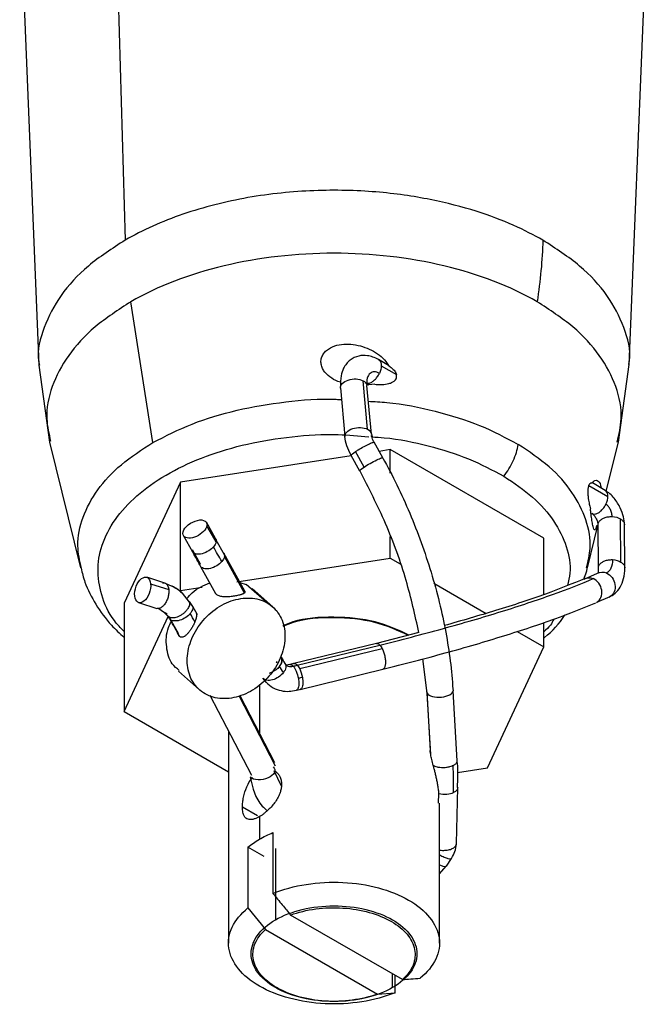
# Model space of a CAD drawing. Extents: x 1.4 to 30.3, y 6.5 to 20.
# Drawn here: x 13.1 to 13.7, y 7.5 to 8.4 of the extents above; entities that cross this region are included whole.
import ezdxf

# ---------------------------------------------------------------- set-up
doc = ezdxf.new("R2010")
doc.units = 0
doc.header["$MEASUREMENT"] = 0
doc.layers.get('0').update_dxf_attribs({"linetype": 'CONTINUOUS'})

msp = doc.modelspace()

# ---------------------------------------------------------------- linework, layer by layer
at = {"color": 7, "linetype": 'Continuous'}
for p, q in [((13.19518, 8.62567), (13.20713, 8.20209)), ((13.11337, 8.50777), (13.13026, 8.09132)), ((13.65545, 8.09132), (13.67235, 8.50777)), ((13.23182, 8.02203), (13.21228, 8.14731)), ((13.44129, 8.09074), (13.43248, 8.09582)), ((13.13028, 8.09102), (13.13999, 8.02242)), ((13.43493, 8.09042), (13.44835, 8.08267)), ((13.64574, 8.02246), (13.65546, 8.0914)), ((13.42269, 8.03389), (13.41866, 8.0771)), ((13.39856, 8.07062), (13.40259, 8.02741)), ((13.42067, 8.07536), (13.42388, 8.07351)), ((13.42611, 8.02961), (13.42208, 8.07281)), ((13.42913, 8.0739), (13.42388, 8.07351)), ((13.42645, 8.02755), (13.42602, 8.02832)), ((13.4261, 8.02972), (13.42666, 8.02709)), ((13.13999, 8.02242), (13.16736, 7.91066)), ((13.43629, 8.00849), (13.42858, 8.02226)), ((13.44287, 8.01572), (13.43309, 8.01421)), ((13.44287, 7.99476), (13.44287, 8.01572)), ((13.57948, 7.93685), (13.44287, 8.01572)), ((13.63503, 7.97873), (13.64573, 8.02242)), ((13.40818, 8.01036), (13.25624, 7.98685)), ((13.40797, 8.01073), (13.41567, 7.99696)), ((13.41958, 8.00022), (13.41188, 8.01399)), ((13.25624, 7.98685), (13.20623, 7.87912)), ((13.25624, 7.89041), (13.25624, 7.98685)), ((13.61943, 7.9839), (13.63642, 7.9741)), ((13.63397, 7.97951), (13.62259, 7.98608)), ((13.27918, 7.95137), (13.28732, 7.93704)), ((13.288, 7.9337), (13.27987, 7.94803)), ((13.61835, 7.91066), (13.62758, 7.94832)), ((13.62758, 7.94859), (13.62787, 7.91027)), ((13.64802, 7.91574), (13.64773, 7.95406)), ((13.65149, 7.91045), (13.6512, 7.94877)), ((13.26736, 7.9245), (13.25923, 7.93883)), ((13.44287, 7.91928), (13.44287, 7.93838)), ((13.57948, 7.88682), (13.57948, 7.93685)), ((13.29542, 7.92202), (13.28801, 7.93532)), ((13.2666, 7.92699), (13.27379, 7.91412)), ((13.29461, 7.92397), (13.31313, 7.89024)), ((13.31314, 7.88818), (13.29534, 7.9206)), ((13.30649, 7.89818), (13.44287, 7.91928)), ((13.44287, 7.91928), (13.45158, 7.91425)), ((13.28775, 7.88757), (13.27456, 7.9116)), ((13.24245, 7.89705), (13.2263, 7.90218)), ((13.61532, 7.90065), (13.62712, 7.90578)), ((13.2298, 7.89638), (13.24595, 7.89125)), ((13.25624, 7.89041), (13.27571, 7.89342)), ((13.30918, 7.89743), (13.31483, 7.89584)), ((13.33329, 7.87947), (13.31483, 7.89584)), ((13.48156, 7.89694), (13.52811, 7.87007)), ((13.26451, 7.87999), (13.25818, 7.88811)), ((13.33843, 7.8758), (13.31997, 7.89217)), ((13.63818, 7.88493), (13.62638, 7.87981)), ((13.20623, 7.87912), (13.20623, 7.78268)), ((13.21915, 7.87966), (13.2353, 7.87454)), ((13.26728, 7.8761), (13.26438, 7.88065)), ((13.27143, 7.86877), (13.26722, 7.87626)), ((13.20623, 7.78268), (13.24546, 7.86718)), ((13.23698, 7.87442), (13.24133, 7.87142)), ((13.24541, 7.86726), (13.24119, 7.87134)), ((13.24133, 7.87142), (13.24406, 7.86995)), ((13.24577, 7.86745), (13.25421, 7.85234)), ((13.57948, 7.84041), (13.57948, 7.86195)), ((13.46831, 7.85314), (13.4306, 7.84334)), ((13.55582, 7.85407), (13.57948, 7.84041)), ((13.43059, 7.84335), (13.35721, 7.82541)), ((13.3602, 7.82397), (13.43359, 7.84191)), ((13.52948, 7.73268), (13.57948, 7.84041)), ((13.43578, 7.83856), (13.36239, 7.82061)), ((13.35071, 7.8239), (13.34992, 7.82413)), ((13.35372, 7.82455), (13.35071, 7.8239)), ((13.35697, 7.82533), (13.35388, 7.82458)), ((13.47568, 7.79902), (13.47186, 7.82967)), ((13.25468, 7.81852), (13.27314, 7.80215)), ((13.36282, 7.80246), (13.4362, 7.8204)), ((13.32653, 7.80605), (13.32653, 7.76371)), ((13.33288, 7.80871), (13.32965, 7.81233)), ((13.33446, 7.80695), (13.33288, 7.80871)), ((13.28253, 7.79729), (13.31935, 7.72624)), ((13.34078, 7.73424), (13.30846, 7.7966)), ((13.34032, 7.73711), (13.30941, 7.79675)), ((13.35988, 7.80189), (13.36348, 7.80277)), ((13.47531, 7.8002), (13.47832, 7.74798)), ((13.47568, 7.79902), (13.47553, 7.80021)), ((13.47883, 7.74443), (13.47568, 7.79902)), ((13.5025, 7.7388), (13.49889, 7.80127)), ((13.20623, 7.78268), (13.29906, 7.72909)), ((13.29906, 7.76539), (13.29906, 7.57674)), ((13.34609, 7.71644), (13.33969, 7.73006)), ((13.50262, 7.72852), (13.52948, 7.73268)), ((13.48588, 7.70118), (13.48619, 7.7098)), ((13.50173, 7.66523), (13.50293, 7.71514)), ((13.48666, 7.57674), (13.48666, 7.70117)), ((13.31146, 7.69792), (13.32493, 7.69014)), ((13.32653, 7.68921), (13.32653, 7.66912)), ((13.33861, 7.675), (13.33861, 7.62092)), ((13.31634, 7.66214), (13.31634, 7.60806)), ((13.3308, 7.6538), (13.31634, 7.66214)), ((13.34073, 7.66092), (13.34073, 7.59737)), ((13.493, 7.64527), (13.49745, 7.65205)), ((13.48666, 7.63819), (13.49273, 7.64502)), ((13.31634, 7.60806), (13.33194, 7.58884)), ((13.45378, 7.54422), (13.35421, 7.6017)), ((13.33194, 7.58884), (13.43151, 7.53137)), ((13.44499, 7.53718), (13.44499, 7.5493)), ((13.44711, 7.53257), (13.44711, 7.54807)), ((13.43151, 7.53137), (13.44711, 7.53257))]:
    msp.add_line(p, q, dxfattribs=at)
for points, knots in [([(13.57859, 8.20209), (13.57085, 8.20656), (13.56215, 8.21103), (13.54244, 8.21972), (13.53144, 8.22393), (13.50687, 8.23171), (13.4933, 8.23527), (13.46354, 8.24119), (13.44734, 8.24355), (13.41267, 8.24641), (13.3942, 8.2469), (13.3559, 8.2454), (13.33609, 8.24339), (13.29667, 8.23647), (13.27708, 8.23154), (13.24004, 8.21882), (13.2226, 8.21102), (13.20713, 8.20209)], [0, 0, 0, 0, 0.125, 0.125, 0.25, 0.25, 0.375, 0.375, 0.5, 0.5, 0.625, 0.625, 0.75, 0.75, 0.875, 0.875, 1, 1, 1, 1]), ([(13.20713, 8.20209), (13.19567, 8.19467), (13.17277, 8.17984), (13.14854, 8.15321), (13.13417, 8.12468), (13.12851, 8.10344), (13.13061, 8.09231), (13.13085, 8.09103)], [0, 0, 0, 0, 0.242151, 0.484303, 0.726454, 0.968605, 1, 1, 1, 1]), ([(13.65493, 8.09135), (13.65514, 8.09252), (13.65721, 8.10355), (13.65153, 8.12468), (13.63718, 8.15321), (13.61295, 8.17984), (13.59004, 8.19467), (13.57859, 8.20209)], [0, 0, 0, 0, 0.02889, 0.271667, 0.514445, 0.757222, 1, 1, 1, 1]), ([(13.57344, 8.14731), (13.5498, 8.16096), (13.52148, 8.17188), (13.45971, 8.18665), (13.42629, 8.19049), (13.35943, 8.19049), (13.32601, 8.18665), (13.26424, 8.17188), (13.23591, 8.16096), (13.21228, 8.14731)], [0, 0, 0, 0, 0.25, 0.25, 0.5, 0.5, 0.75, 0.75, 1, 1, 1, 1]), ([(13.21228, 8.14731), (13.20113, 8.1401), (13.17885, 8.12568), (13.15542, 8.09979), (13.14097, 8.07204), (13.13561, 8.04597), (13.13934, 8.02977), (13.14088, 8.02314)], [0, 0, 0, 0, 0.213096, 0.426192, 0.639287, 0.852383, 1, 1, 1, 1]), ([(13.64473, 8.02248), (13.64632, 8.02933), (13.65013, 8.04575), (13.64476, 8.07204), (13.6303, 8.09979), (13.60687, 8.12568), (13.58458, 8.1401), (13.57344, 8.14731)], [0, 0, 0, 0, 0.1517584, 0.3638188, 0.5758792, 0.7879396, 1, 1, 1, 1]), ([(13.3989, 8.07586), (13.39803, 8.07604), (13.39439, 8.07677), (13.38894, 8.08033), (13.38405, 8.08502), (13.38175, 8.08974), (13.38106, 8.09359), (13.3816, 8.09746), (13.38334, 8.10104), (13.38609, 8.10408), (13.39068, 8.10718), (13.39737, 8.10935), (13.40582, 8.10989), (13.41698, 8.10836), (13.4276, 8.10405), (13.43684, 8.09752), (13.43986, 8.09293), (13.44137, 8.09063)], [0, 0, 0, 0, 0.025479, 0.106741, 0.187941, 0.229688, 0.269519, 0.310366, 0.351098, 0.390747, 0.432964, 0.514243, 0.592069, 0.676525, 0.837917, 0.918799, 1, 1, 1, 1]), ([(13.43248, 8.09582), (13.43078, 8.09668), (13.42752, 8.09834), (13.42148, 8.0997), (13.41449, 8.09951), (13.4063, 8.09558), (13.40146, 8.08911), (13.39873, 8.081), (13.39868, 8.07512), (13.39866, 8.07191)], [0, 0, 0, 0, 0.094584, 0.181541, 0.326277, 0.489646, 0.684372, 0.827952, 1, 1, 1, 1]), ([(13.43241, 8.0957), (13.43274, 8.09553), (13.43371, 8.09505), (13.43468, 8.09325), (13.43485, 8.09136), (13.43493, 8.09042)], [0, 0, 0, 0, 0.20867, 0.604335, 1, 1, 1, 1]), ([(13.44137, 8.09063), (13.4419, 8.09027), (13.44294, 8.08956), (13.44435, 8.0884), (13.44567, 8.08712), (13.44685, 8.08573), (13.44782, 8.08421), (13.44818, 8.08317), (13.44835, 8.08267)], [0, 0, 0, 0, 0.176555, 0.3427119, 0.4996218, 0.6829597, 0.8481767, 1, 1, 1, 1]), ([(13.39858, 8.07051), (13.39841, 8.07189), (13.399, 8.07334), (13.40142, 8.07589), (13.40328, 8.07697), (13.40762, 8.0784), (13.41008, 8.07873), (13.41477, 8.07851), (13.41699, 8.07798), (13.41866, 8.0771)], [0, 0, 0, 0, 0.25, 0.25, 0.5, 0.5, 0.75, 0.75, 1, 1, 1, 1]), ([(13.4332, 8.08354), (13.43168, 8.08442), (13.43018, 8.0849), (13.42736, 8.08497), (13.42604, 8.08453), (13.42386, 8.08267), (13.423, 8.08123), (13.422, 8.07757), (13.42185, 8.07534), (13.42207, 8.07293)], [0, 0, 0, 0, 0.25, 0.25, 0.5, 0.5, 0.75, 0.75, 1, 1, 1, 1]), ([(13.4225, 8.07495), (13.42295, 8.0749), (13.42415, 8.07478), (13.42645, 8.07574), (13.42903, 8.07763), (13.43143, 8.08031), (13.43261, 8.08247), (13.4332, 8.08354)], [0, 0, 0, 0, 0.131867, 0.3489, 0.565933, 0.782967, 1, 1, 1, 1]), ([(13.42913, 8.0739), (13.43, 8.07381), (13.43159, 8.07364), (13.4337, 8.07358), (13.43704, 8.07363), (13.4408, 8.07411), (13.4446, 8.07551), (13.44683, 8.07701), (13.44816, 8.07876), (13.44872, 8.08068), (13.44848, 8.082), (13.44835, 8.08267)], [0, 0, 0, 0, 0.102937, 0.185821, 0.248654, 0.497693, 0.635517, 0.74806, 0.835237, 0.91689, 1, 1, 1, 1]), ([(13.23182, 8.02203), (13.24309, 8.02782), (13.26564, 8.03941), (13.30617, 8.0516), (13.34957, 8.05871), (13.38148, 8.06146), (13.39798, 8.06035), (13.39953, 8.06024)], [0, 0, 0, 0, 0.243696, 0.487392, 0.731088, 0.974784, 1, 1, 1, 1]), ([(13.42339, 8.05874), (13.42888, 8.05848), (13.44938, 8.05747), (13.48328, 8.05039), (13.52347, 8.03816), (13.54565, 8.02629), (13.55674, 8.02036)], [0, 0, 0, 0, 0.108433, 0.405622, 0.702811, 1, 1, 1, 1]), ([(13.4026, 8.0273), (13.40243, 8.02868), (13.40301, 8.03014), (13.40544, 8.03268), (13.4073, 8.03377), (13.41164, 8.03519), (13.41411, 8.03552), (13.4188, 8.03531), (13.421, 8.03477), (13.42269, 8.03389)], [0, 0, 0, 0, 0.25, 0.25, 0.5, 0.5, 0.75, 0.75, 1, 1, 1, 1]), ([(13.20623, 7.85386), (13.20319, 7.85707), (13.19356, 7.86725), (13.18526, 7.8864), (13.18161, 7.91014), (13.18649, 7.9339), (13.19919, 7.95664), (13.21936, 7.97752), (13.24619, 7.99573), (13.27866, 8.01055), (13.31553, 8.02148), (13.35532, 8.02786), (13.39211, 8.03004), (13.41475, 8.02807), (13.4238, 8.02728)], [0, 0, 0, 0, 0.041508, 0.131374, 0.221239, 0.311105, 0.40097, 0.490835, 0.580701, 0.670566, 0.760432, 0.850297, 0.940162, 1, 1, 1, 1]), ([(13.42844, 8.02234), (13.428, 8.0233), (13.42712, 8.02522), (13.42667, 8.02678), (13.42645, 8.02755)], [0, 0, 0, 0, 0.50384, 1, 1, 1, 1]), ([(13.42659, 8.0271), (13.43023, 8.02689), (13.44753, 8.02591), (13.47702, 8.01952), (13.51358, 8.00835), (13.53377, 7.99752), (13.54387, 7.99211)], [0, 0, 0, 0, 0.0814159, 0.3876106, 0.6938053, 1, 1, 1, 1]), ([(13.16818, 7.9103), (13.16674, 7.91694), (13.16348, 7.93202), (13.16854, 7.95577), (13.18155, 7.98019), (13.20233, 8.00297), (13.22199, 8.01568), (13.23182, 8.02203)], [0, 0, 0, 0, 0.164145, 0.373109, 0.582073, 0.791036, 1, 1, 1, 1]), ([(13.41447, 8.01561), (13.41609, 8.01659), (13.41788, 8.01761), (13.42134, 8.01946), (13.42301, 8.0203), (13.42583, 8.02159), (13.42695, 8.02203), (13.42839, 8.02242), (13.42871, 8.02237), (13.42856, 8.02207)], [0, 0, 0, 0, 0.25, 0.25, 0.5, 0.5, 0.75, 0.75, 1, 1, 1, 1]), ([(13.54387, 7.99211), (13.54707, 7.99615), (13.55, 8.00088), (13.55447, 8.01071), (13.556, 8.01576), (13.55674, 8.02036)], [0, 0, 0, 0, 0.5, 0.5, 1, 1, 1, 1]), ([(13.61742, 7.91072), (13.61881, 7.91643), (13.62225, 7.93058), (13.61793, 7.95346), (13.60572, 7.97801), (13.58563, 8.001), (13.56637, 8.01391), (13.55674, 8.02036)], [0, 0, 0, 0, 0.144924, 0.358693, 0.572462, 0.786231, 1, 1, 1, 1]), ([(13.41958, 8.00022), (13.42115, 8.00124), (13.42308, 8.00241), (13.42706, 8.00465), (13.4291, 8.00573), (13.43262, 8.00743), (13.4341, 8.00806), (13.436, 8.00867), (13.43643, 8.00865), (13.43627, 8.0083)], [0, 0, 0, 0, 0.25, 0.25, 0.5, 0.5, 0.75, 0.75, 1, 1, 1, 1]), ([(13.43627, 8.0083), (13.44492, 7.99283), (13.45297, 7.9763), (13.46741, 7.94208), (13.4738, 7.92439), (13.48458, 7.88881), (13.48896, 7.87093), (13.49547, 7.83598), (13.49759, 7.81891), (13.49853, 7.80273)], [0, 0, 0, 0, 0.25, 0.25, 0.5, 0.5, 0.75, 0.75, 1, 1, 1, 1]), ([(13.46831, 7.85314), (13.46489, 7.86847), (13.45767, 7.90079), (13.43998, 7.94984), (13.42369, 7.98156), (13.41569, 7.99715)], [0, 0, 0, 0, 0.31467, 0.663291, 1, 1, 1, 1]), ([(13.54387, 7.99211), (13.55284, 7.98609), (13.57078, 7.97406), (13.5894, 7.95259), (13.60045, 7.92967), (13.60425, 7.91004), (13.60139, 7.89857), (13.60049, 7.89494)], [0, 0, 0, 0, 0.224142, 0.448285, 0.672427, 0.896569, 1, 1, 1, 1]), ([(13.61943, 7.9839), (13.61934, 7.98367), (13.61917, 7.9832), (13.61895, 7.98234), (13.61878, 7.98141), (13.61865, 7.98038), (13.61858, 7.97928), (13.61854, 7.97756), (13.61865, 7.97506), (13.61909, 7.97121), (13.6197, 7.96798), (13.62037, 7.96512), (13.62072, 7.9639), (13.62093, 7.96318)], [0, 0, 0, 0, 0.042191, 0.083151, 0.123745, 0.164862, 0.207358, 0.252007, 0.364178, 0.501575, 0.750312, 0.852478, 1, 1, 1, 1]), ([(13.61943, 7.9839), (13.61954, 7.98414), (13.61976, 7.98464), (13.62014, 7.98519), (13.62055, 7.98563), (13.6211, 7.98601), (13.62178, 7.98621), (13.62229, 7.9861), (13.62256, 7.98604)], [0, 0, 0, 0, 0.112965, 0.232715, 0.361455, 0.500977, 0.739414, 1, 1, 1, 1]), ([(13.62256, 7.98604), (13.62333, 7.98702), (13.62487, 7.98898), (13.62767, 7.98849), (13.62967, 7.98612), (13.63026, 7.98241), (13.63039, 7.98158)], [0, 0, 0, 0, 0.219057, 0.438053, 0.874094, 1, 1, 1, 1]), ([(13.63642, 7.9741), (13.63633, 7.97504), (13.63617, 7.97693), (13.6352, 7.97874), (13.63423, 7.97922), (13.6339, 7.97938)], [0, 0, 0, 0, 0.395701, 0.791403, 1, 1, 1, 1]), ([(13.6512, 7.94877), (13.65102, 7.9511), (13.65063, 7.95605), (13.64816, 7.9628), (13.64509, 7.9684), (13.64201, 7.97266), (13.63824, 7.97666), (13.63542, 7.97854), (13.63397, 7.9795)], [0, 0, 0, 0, 0.207589, 0.441042, 0.568473, 0.703526, 0.847071, 1, 1, 1, 1]), ([(13.62661, 7.94859), (13.62653, 7.94831), (13.62637, 7.94775), (13.62613, 7.94702), (13.62577, 7.94598), (13.62531, 7.94493), (13.62465, 7.94414), (13.62396, 7.94473), (13.6232, 7.94726), (13.62257, 7.95065), (13.62205, 7.95398), (13.62166, 7.95677), (13.62127, 7.9598), (13.62104, 7.96207), (13.62093, 7.96318)], [0, 0, 0, 0, 0.0257558, 0.0521196, 0.0792592, 0.1541261, 0.2333257, 0.3864219, 0.5361334, 0.6929698, 0.7697387, 0.8459699, 0.9245015, 1, 1, 1, 1]), ([(13.62223, 7.95917), (13.62251, 7.95898), (13.62336, 7.95838), (13.62536, 7.95845), (13.62792, 7.95939), (13.63052, 7.96132), (13.63292, 7.96399), (13.6341, 7.96615), (13.63469, 7.96723)], [0, 0, 0, 0, 0.086397, 0.269118, 0.451838, 0.634559, 0.817279, 1, 1, 1, 1]), ([(13.64021, 7.95621), (13.64021, 7.95732), (13.64001, 7.95855), (13.63932, 7.96098), (13.63882, 7.96216), (13.63769, 7.96421), (13.63707, 7.96507), (13.63586, 7.96641), (13.63527, 7.96689), (13.63469, 7.96723)], [0, 0, 0, 0, 0.25, 0.25, 0.5, 0.5, 0.75, 0.75, 1, 1, 1, 1]), ([(13.62216, 7.95905), (13.62233, 7.95894), (13.62269, 7.95871), (13.62344, 7.95802), (13.62432, 7.95702), (13.62526, 7.95568), (13.62616, 7.95404), (13.62693, 7.95219), (13.62747, 7.95025), (13.62754, 7.94915), (13.62758, 7.94859)], [0, 0, 0, 0, 0.072152, 0.153464, 0.248558, 0.361445, 0.49442, 0.647564, 0.818091, 1, 1, 1, 1]), ([(13.62771, 7.94859), (13.62768, 7.94891), (13.62756, 7.95), (13.62851, 7.9518), (13.63044, 7.95375), (13.63326, 7.95522), (13.63662, 7.95615), (13.63901, 7.95619), (13.64021, 7.95621)], [0, 0, 0, 0, 0.077908, 0.262326, 0.446745, 0.631163, 0.815582, 1, 1, 1, 1]), ([(13.25923, 7.93883), (13.25818, 7.94017), (13.25821, 7.94218), (13.26041, 7.9464), (13.26258, 7.94858), (13.2678, 7.95186), (13.27083, 7.95294), (13.27601, 7.95337), (13.27813, 7.95271), (13.27918, 7.95137)], [0, 0, 0, 0, 0.25, 0.25, 0.5, 0.5, 0.75, 0.75, 1, 1, 1, 1]), ([(13.27987, 7.94803), (13.27956, 7.94638), (13.27846, 7.94452), (13.27512, 7.94112), (13.27289, 7.93959), (13.26822, 7.93751), (13.26579, 7.93696), (13.26173, 7.93706), (13.26011, 7.93771), (13.25923, 7.93883)], [0, 0, 0, 0, 0.25, 0.25, 0.5, 0.5, 0.75, 0.75, 1, 1, 1, 1]), ([(13.64773, 7.95406), (13.64849, 7.95348), (13.65001, 7.95231), (13.65111, 7.95041), (13.65108, 7.94921), (13.65107, 7.94877)], [0, 0, 0, 0, 0.387966, 0.775931, 1, 1, 1, 1]), ([(13.28567, 7.92931), (13.2847, 7.92817), (13.28332, 7.92691), (13.27984, 7.92466), (13.27775, 7.9237), (13.2737, 7.92264), (13.27179, 7.92255), (13.26892, 7.92313), (13.26794, 7.92376), (13.26736, 7.9245)], [0, 0, 0, 0, 0.25, 0.25, 0.5, 0.5, 0.75, 0.75, 1, 1, 1, 1]), ([(13.27456, 7.9116), (13.27402, 7.91234), (13.27347, 7.91311), (13.27377, 7.91417), (13.27378, 7.9142)], [0, 0, 0, 0, 0.965713, 1, 1, 1, 1]), ([(13.29302, 7.91615), (13.29185, 7.91477), (13.29029, 7.91347), (13.2868, 7.91136), (13.28488, 7.91055), (13.28117, 7.90964), (13.27939, 7.90954), (13.27644, 7.91006), (13.27527, 7.91069), (13.27456, 7.9116)], [0, 0, 0, 0, 0.25, 0.25, 0.5, 0.5, 0.75, 0.75, 1, 1, 1, 1]), ([(13.62801, 7.91027), (13.62797, 7.91059), (13.62786, 7.91167), (13.62881, 7.91348), (13.63074, 7.91543), (13.63355, 7.9169), (13.63691, 7.91783), (13.63931, 7.91787), (13.64051, 7.91788)], [0, 0, 0, 0, 0.078011, 0.262409, 0.446807, 0.631205, 0.815602, 1, 1, 1, 1]), ([(13.64051, 7.91788), (13.64053, 7.9149), (13.64003, 7.91227), (13.63814, 7.90822), (13.63675, 7.90681), (13.63509, 7.90609)], [0, 0, 0, 0, 0.5, 0.5, 1, 1, 1, 1]), ([(13.63735, 7.88452), (13.63924, 7.88556), (13.64329, 7.88778), (13.64772, 7.89347), (13.65094, 7.90103), (13.6513, 7.90723), (13.65149, 7.91045)], [0, 0, 0, 0, 0.210106, 0.448675, 0.713186, 1, 1, 1, 1]), ([(13.64802, 7.91574), (13.64878, 7.91516), (13.65031, 7.91399), (13.65141, 7.91209), (13.65137, 7.91089), (13.65136, 7.91045)], [0, 0, 0, 0, 0.387991, 0.775982, 1, 1, 1, 1]), ([(13.16802, 7.91022), (13.169, 7.90607), (13.17164, 7.89484), (13.18081, 7.87775), (13.19251, 7.86121), (13.20233, 7.85226), (13.20623, 7.8487)], [0, 0, 0, 0, 0.17799, 0.481879, 0.794041, 1, 1, 1, 1]), ([(13.21565, 7.88546), (13.21537, 7.88809), (13.21586, 7.89129), (13.21809, 7.89703), (13.21981, 7.89953), (13.22352, 7.90239), (13.22548, 7.90273), (13.22849, 7.90103), (13.22953, 7.89901), (13.2298, 7.89638)], [0, 0, 0, 0, 0.25, 0.25, 0.5, 0.5, 0.75, 0.75, 1, 1, 1, 1]), ([(13.61488, 7.90057), (13.61587, 7.90267), (13.61735, 7.90584), (13.61781, 7.90925), (13.61796, 7.91039)], [0, 0, 0, 0, 0.666051, 1, 1, 1, 1]), ([(13.62788, 7.91027), (13.62785, 7.90887), (13.62781, 7.90657), (13.62789, 7.90642), (13.62792, 7.90636)], [0, 0, 0, 0, 0.606287, 1, 1, 1, 1]), ([(13.63509, 7.90609), (13.63701, 7.90528), (13.63879, 7.90383), (13.64149, 7.9002), (13.64239, 7.89799), (13.64304, 7.89352), (13.64279, 7.89127), (13.64117, 7.88746), (13.63984, 7.88589), (13.63818, 7.88493)], [0, 0, 0, 0, 0.25, 0.25, 0.5, 0.5, 0.75, 0.75, 1, 1, 1, 1]), ([(13.2298, 7.89638), (13.23008, 7.89375), (13.22959, 7.89055), (13.22736, 7.88481), (13.22564, 7.88231), (13.22193, 7.87945), (13.21997, 7.87911), (13.21696, 7.88081), (13.21592, 7.88283), (13.21565, 7.88546)], [0, 0, 0, 0, 0.25, 0.25, 0.5, 0.5, 0.75, 0.75, 1, 1, 1, 1]), ([(13.24075, 7.89705), (13.24118, 7.89713), (13.24233, 7.89734), (13.24324, 7.89668), (13.24381, 7.89627)], [0, 0, 0, 0, 0.370203, 1, 1, 1, 1]), ([(13.24381, 7.89627), (13.24767, 7.89485), (13.25308, 7.89286), (13.25691, 7.88882), (13.25801, 7.88766)], [0, 0, 0, 0, 0.714862, 1, 1, 1, 1]), ([(13.25818, 7.88811), (13.2556, 7.89023), (13.25181, 7.89334), (13.24715, 7.89487), (13.24567, 7.89536)], [0, 0, 0, 0, 0.6821733, 1, 1, 1, 1]), ([(13.26194, 7.88328), (13.26349, 7.88509), (13.26913, 7.89166), (13.27687, 7.89486), (13.28248, 7.89718)], [0, 0, 0, 0, 0.275149, 1, 1, 1, 1]), ([(13.43359, 7.84191), (13.4525, 7.84654), (13.4713, 7.85142), (13.50765, 7.86144), (13.52519, 7.86657), (13.55803, 7.87679), (13.57332, 7.88188), (13.60081, 7.89174), (13.613, 7.8965), (13.62329, 7.90097)], [0, 0, 0, 0, 0.25, 0.25, 0.5, 0.5, 0.75, 0.75, 1, 1, 1, 1]), ([(13.61615, 7.90106), (13.6049, 7.89651), (13.58189, 7.88718), (13.53916, 7.87299), (13.50636, 7.86361), (13.49081, 7.85916)], [0, 0, 0, 0, 0.334579, 0.684631, 1, 1, 1, 1]), ([(13.62638, 7.87981), (13.62804, 7.88076), (13.62937, 7.88234), (13.63099, 7.88614), (13.63124, 7.8884), (13.63059, 7.89287), (13.62969, 7.89507), (13.62699, 7.89871), (13.62521, 7.90016), (13.62329, 7.90097)], [0, 0, 0, 0, 0.25, 0.25, 0.5, 0.5, 0.75, 0.75, 1, 1, 1, 1]), ([(13.24595, 7.89125), (13.246, 7.89017), (13.24608, 7.88799), (13.24534, 7.88437), (13.24404, 7.88094), (13.24222, 7.87794), (13.2401, 7.87575), (13.23821, 7.87454), (13.23716, 7.87453), (13.23681, 7.87452)], [0, 0, 0, 0, 0.153846, 0.307692, 0.461538, 0.615385, 0.769231, 0.923077, 1, 1, 1, 1]), ([(13.31314, 7.88818), (13.31297, 7.88804), (13.31264, 7.88776), (13.31191, 7.88737), (13.31102, 7.88701), (13.30996, 7.88666), (13.30815, 7.88616), (13.30537, 7.88553), (13.30135, 7.88492), (13.29713, 7.88462), (13.29308, 7.88485), (13.29029, 7.88564), (13.28884, 7.88651), (13.28816, 7.88709), (13.28789, 7.8874), (13.28775, 7.88757)], [0, 0, 0, 0, 0.049065, 0.098084, 0.147661, 0.19838, 0.250786, 0.37802, 0.500529, 0.625005, 0.749727, 0.874551, 0.937005, 0.968408, 1, 1, 1, 1]), ([(13.31313, 7.89024), (13.31324, 7.89008), (13.31347, 7.88977), (13.31362, 7.88934), (13.31362, 7.88893), (13.31347, 7.88854), (13.31325, 7.8883), (13.31314, 7.88818)], [0, 0, 0, 0, 0.190195, 0.382018, 0.57888, 0.78394, 1, 1, 1, 1]), ([(13.26438, 7.87995), (13.26445, 7.87934), (13.26459, 7.87821), (13.26393, 7.87622), (13.26289, 7.87422), (13.26132, 7.87215), (13.2593, 7.87018), (13.25699, 7.86849), (13.2546, 7.86721), (13.25231, 7.86638), (13.24974, 7.86591), (13.24722, 7.86605), (13.24597, 7.86689), (13.24541, 7.86726)], [0, 0, 0, 0, 0.090911, 0.167388, 0.25007, 0.337477, 0.427453, 0.517429, 0.604835, 0.687518, 0.763995, 0.895394, 1, 1, 1, 1]), ([(13.27828, 7.79848), (13.27388, 7.80098), (13.27019, 7.80452), (13.2648, 7.81319), (13.26311, 7.81831), (13.26197, 7.82933), (13.26253, 7.83524), (13.26581, 7.84694), (13.26853, 7.85274), (13.27573, 7.86334), (13.2802, 7.86814), (13.29023, 7.87603), (13.29577, 7.87911), (13.3071, 7.88307), (13.31287, 7.88396), (13.32377, 7.88341), (13.32889, 7.88197), (13.33329, 7.87947)], [0, 0, 0, 0, 0.125, 0.125, 0.25, 0.25, 0.375, 0.375, 0.5, 0.5, 0.625, 0.625, 0.75, 0.75, 0.875, 0.875, 1, 1, 1, 1]), ([(13.26718, 7.8761), (13.26725, 7.87558), (13.26741, 7.87439), (13.26666, 7.87221), (13.26554, 7.87068), (13.265, 7.86993)], [0, 0, 0, 0, 0.2862555, 0.6510095, 1, 1, 1, 1]), ([(13.33329, 7.87947), (13.3377, 7.87698), (13.34139, 7.87343), (13.34677, 7.86476), (13.34847, 7.85964), (13.34961, 7.84862), (13.34905, 7.84271), (13.34577, 7.83101), (13.34305, 7.82521), (13.33585, 7.81461), (13.33137, 7.80981), (13.32135, 7.80192), (13.3158, 7.79884), (13.30448, 7.79488), (13.29871, 7.79399), (13.28781, 7.79454), (13.28269, 7.79599), (13.27828, 7.79848)], [0, 0, 0, 0, 0.125, 0.125, 0.25, 0.25, 0.375, 0.375, 0.5, 0.5, 0.625, 0.625, 0.75, 0.75, 0.875, 0.875, 1, 1, 1, 1]), ([(13.4362, 7.82041), (13.4551, 7.8252), (13.49345, 7.83492), (13.54459, 7.85005), (13.59036, 7.86509), (13.61399, 7.87469), (13.62555, 7.8794)], [0, 0, 0, 0, 0.247874, 0.503133, 0.756756, 1, 1, 1, 1]), ([(13.23681, 7.87452), (13.23644, 7.87443), (13.2359, 7.87429), (13.23547, 7.87455), (13.23534, 7.87463)], [0, 0, 0, 0, 0.6847341, 1, 1, 1, 1]), ([(13.24541, 7.86726), (13.24483, 7.86791), (13.24414, 7.86867), (13.2441, 7.8698), (13.24409, 7.86997)], [0, 0, 0, 0, 0.854871, 1, 1, 1, 1]), ([(13.2471, 7.86469), (13.24653, 7.86534), (13.24583, 7.86614), (13.24582, 7.86726), (13.24582, 7.86747)], [0, 0, 0, 0, 0.818267, 1, 1, 1, 1]), ([(13.265, 7.86993), (13.26407, 7.86881), (13.26277, 7.8676), (13.25953, 7.86542), (13.25759, 7.86448), (13.25375, 7.86335), (13.25189, 7.86317), (13.24893, 7.86354), (13.24783, 7.86405), (13.2471, 7.86469)], [0, 0, 0, 0, 0.25, 0.25, 0.5, 0.5, 0.75, 0.75, 1, 1, 1, 1]), ([(13.27033, 7.87057), (13.27046, 7.86996), (13.27078, 7.86855), (13.27036, 7.86575), (13.26957, 7.8636), (13.26918, 7.86252)], [0, 0, 0, 0, 0.270351, 0.631321, 1, 1, 1, 1]), ([(13.45939, 7.85082), (13.4498, 7.85522), (13.43034, 7.86415), (13.39308, 7.86761), (13.36336, 7.86563), (13.35035, 7.86018), (13.34743, 7.85896)], [0, 0, 0, 0, 0.2978368, 0.6046448, 0.9114528, 1, 1, 1, 1]), ([(13.57948, 7.84818), (13.57969, 7.84834), (13.58709, 7.85416), (13.59341, 7.86109), (13.59802, 7.86851), (13.59811, 7.86867)], [0, 0, 0, 0, 0.026856, 0.97969, 1, 1, 1, 1]), ([(13.25531, 7.81919), (13.25303, 7.82105), (13.24685, 7.82611), (13.24337, 7.83989), (13.24353, 7.85368), (13.24735, 7.86113), (13.24828, 7.86295)], [0, 0, 0, 0, 0.200104, 0.544307, 0.88851, 1, 1, 1, 1]), ([(13.26918, 7.86252), (13.26897, 7.86203), (13.26855, 7.86106), (13.26783, 7.85962), (13.26703, 7.85818), (13.26591, 7.85634), (13.26444, 7.85419), (13.26261, 7.85196), (13.2608, 7.85016), (13.25927, 7.84916), (13.25808, 7.84876), (13.25719, 7.84873), (13.25632, 7.84894), (13.2558, 7.84935), (13.25554, 7.84956)], [0, 0, 0, 0, 0.061359, 0.123013, 0.185769, 0.250389, 0.374394, 0.499917, 0.628372, 0.749305, 0.813017, 0.874749, 0.938539, 1, 1, 1, 1]), ([(13.34753, 7.85867), (13.35061, 7.85997), (13.3636, 7.86543), (13.39307, 7.86745), (13.42995, 7.86398), (13.44927, 7.8551), (13.45888, 7.85069)], [0, 0, 0, 0, 0.0939327, 0.3969677, 0.7000027, 1, 1, 1, 1]), ([(13.45888, 7.85069), (13.44927, 7.8551), (13.42995, 7.86398), (13.39307, 7.86745), (13.3636, 7.86543), (13.35061, 7.85997), (13.34753, 7.85867)], [0, 0, 0, 0, 0.299997, 0.603032, 0.906067, 1, 1, 1, 1]), ([(13.5882, 7.86485), (13.58735, 7.86308), (13.58544, 7.85909), (13.58161, 7.85559), (13.57948, 7.85364)], [0, 0, 0, 0, 0.443507, 1, 1, 1, 1]), ([(13.25554, 7.84956), (13.25536, 7.84975), (13.25499, 7.85013), (13.2545, 7.85091), (13.25407, 7.85184), (13.25385, 7.85255), (13.25373, 7.85292)], [0, 0, 0, 0, 0.240848, 0.484508, 0.736027, 1, 1, 1, 1]), ([(13.43065, 7.84313), (13.43095, 7.84325), (13.43181, 7.84358), (13.43289, 7.84257), (13.43359, 7.84191)], [0, 0, 0, 0, 0.352754, 1, 1, 1, 1]), ([(13.43578, 7.83856), (13.43627, 7.83743), (13.43726, 7.83516), (13.43823, 7.83119), (13.43868, 7.82736), (13.43853, 7.824), (13.43777, 7.82164), (13.43692, 7.82045), (13.43629, 7.8205), (13.43618, 7.82051)], [0, 0, 0, 0, 0.161198, 0.322395, 0.483593, 0.644791, 0.805988, 0.967186, 1, 1, 1, 1]), ([(13.34205, 7.82048), (13.34263, 7.82102), (13.34377, 7.82208), (13.34543, 7.82427), (13.34665, 7.82679), (13.34655, 7.82843), (13.34651, 7.82914)], [0, 0, 0, 0, 0.1935432, 0.3820841, 0.7299309, 1, 1, 1, 1]), ([(13.34446, 7.82291), (13.34415, 7.82253), (13.34346, 7.82166), (13.34256, 7.8209), (13.34205, 7.82048)], [0, 0, 0, 0, 0.439745, 1, 1, 1, 1]), ([(13.34576, 7.83103), (13.34592, 7.8308), (13.34624, 7.83033), (13.34652, 7.82951), (13.34664, 7.82862), (13.34661, 7.82767), (13.34642, 7.82669), (13.34609, 7.82571), (13.34564, 7.82474), (13.3451, 7.82381), (13.34467, 7.8232), (13.34446, 7.82291)], [0, 0, 0, 0, 0.117335, 0.235219, 0.352664, 0.468698, 0.582415, 0.693009, 0.799802, 0.902262, 1, 1, 1, 1]), ([(13.34651, 7.82914), (13.34651, 7.82922), (13.34655, 7.82999), (13.34613, 7.83054), (13.34576, 7.83103)], [0, 0, 0, 0, 0.106072, 1, 1, 1, 1]), ([(13.34924, 7.82548), (13.34998, 7.82453), (13.35024, 7.82324), (13.34979, 7.82042), (13.34906, 7.81887), (13.34791, 7.81739)], [0, 0, 0, 0, 0.5, 0.5, 1, 1, 1, 1]), ([(13.34924, 7.82548), (13.34996, 7.82433), (13.35094, 7.82358), (13.3534, 7.82275), (13.35493, 7.82269), (13.35664, 7.8231)], [0, 0, 0, 0, 0.5, 0.5, 1, 1, 1, 1]), ([(13.35372, 7.82453), (13.35376, 7.82455), (13.35406, 7.8247), (13.35502, 7.82453), (13.356, 7.82367), (13.35664, 7.8231)], [0, 0, 0, 0, 0.040577, 0.375862, 1, 1, 1, 1]), ([(13.35664, 7.8231), (13.35754, 7.82209), (13.35852, 7.82048), (13.36014, 7.81656), (13.36078, 7.8143), (13.36115, 7.81226)], [0, 0, 0, 0, 0.5, 0.5, 1, 1, 1, 1]), ([(13.35726, 7.82519), (13.35757, 7.82531), (13.35843, 7.82564), (13.35951, 7.82463), (13.3602, 7.82397)], [0, 0, 0, 0, 0.352754, 1, 1, 1, 1]), ([(13.34791, 7.81739), (13.34678, 7.81593), (13.34528, 7.81454), (13.34187, 7.81227), (13.33997, 7.8114), (13.3363, 7.81038), (13.33453, 7.81024), (13.33157, 7.81076), (13.33038, 7.81139), (13.32965, 7.81233)], [0, 0, 0, 0, 0.25, 0.25, 0.5, 0.5, 0.75, 0.75, 1, 1, 1, 1]), ([(13.34205, 7.82048), (13.34182, 7.82029), (13.34134, 7.81992), (13.34038, 7.81927), (13.33919, 7.81852), (13.33737, 7.81746), (13.33599, 7.81692), (13.33509, 7.81656)], [0, 0, 0, 0, 0.112278, 0.227278, 0.431078, 0.6294, 1, 1, 1, 1]), ([(13.33241, 7.80879), (13.33443, 7.807), (13.33832, 7.80355), (13.34557, 7.80108), (13.35264, 7.80039), (13.35714, 7.80122), (13.35928, 7.80161)], [0, 0, 0, 0, 0.280668, 0.54243, 0.781763, 1, 1, 1, 1]), ([(13.36115, 7.81226), (13.36128, 7.8114), (13.36156, 7.80961), (13.36163, 7.80701), (13.36139, 7.80462), (13.36077, 7.80281), (13.36003, 7.8018), (13.35944, 7.80172), (13.35926, 7.8017)], [0, 0, 0, 0, 0.159174, 0.334291, 0.521857, 0.716225, 0.910386, 1, 1, 1, 1]), ([(13.36478, 7.81314), (13.36493, 7.81218), (13.36521, 7.81026), (13.36524, 7.80763), (13.36495, 7.80538), (13.36434, 7.8037), (13.36361, 7.80271), (13.36302, 7.80259), (13.3628, 7.80255)], [0, 0, 0, 0, 0.178801, 0.357602, 0.536403, 0.715203, 0.894004, 1, 1, 1, 1]), ([(13.47568, 7.79902), (13.47638, 7.79782), (13.47811, 7.79678), (13.48272, 7.79554), (13.48563, 7.79535), (13.49122, 7.79588), (13.49388, 7.79663), (13.4977, 7.79868), (13.4988, 7.79999), (13.49888, 7.80127)], [0, 0, 0, 0, 0.25, 0.25, 0.5, 0.5, 0.75, 0.75, 1, 1, 1, 1]), ([(13.47883, 7.74443), (13.47865, 7.74536), (13.47842, 7.7466), (13.47835, 7.7477), (13.47834, 7.74798)], [0, 0, 0, 0, 0.7484359, 1, 1, 1, 1]), ([(13.48116, 7.73485), (13.48069, 7.73659), (13.47985, 7.73975), (13.47915, 7.74298), (13.47883, 7.74443)], [0, 0, 0, 0, 0.549745, 1, 1, 1, 1]), ([(13.49875, 7.73483), (13.4991, 7.735), (13.49983, 7.73537), (13.50075, 7.73599), (13.50151, 7.73667), (13.50203, 7.73732), (13.50231, 7.73788), (13.50246, 7.73836), (13.50248, 7.73865), (13.5025, 7.7388)], [0, 0, 0, 0, 0.15887, 0.328207, 0.508009, 0.676165, 0.807444, 0.903702, 1, 1, 1, 1]), ([(13.50259, 7.71519), (13.50295, 7.72221), (13.50333, 7.73001), (13.50247, 7.73833), (13.50238, 7.73915)], [0, 0, 0, 0, 0.900843, 1, 1, 1, 1]), ([(13.3403, 7.72976), (13.34066, 7.72952), (13.34138, 7.72904), (13.34235, 7.72818), (13.34323, 7.72722), (13.34401, 7.72615), (13.34502, 7.72441), (13.34602, 7.72178), (13.34618, 7.71926), (13.34626, 7.718)], [0, 0, 0, 0, 0.1011774, 0.2012452, 0.3007805, 0.4003698, 0.5005986, 0.7501335, 1, 1, 1, 1]), ([(13.48619, 7.7098), (13.48604, 7.71112), (13.48575, 7.71371), (13.48513, 7.71756), (13.48442, 7.72127), (13.48364, 7.72485), (13.48283, 7.72829), (13.482, 7.7316), (13.48143, 7.73378), (13.48116, 7.73485)], [0, 0, 0, 0, 0.164628, 0.321665, 0.471282, 0.613677, 0.749076, 0.877748, 1, 1, 1, 1]), ([(13.48116, 7.73485), (13.48131, 7.73476), (13.4817, 7.73456), (13.48277, 7.73406), (13.48415, 7.73358), (13.48616, 7.73318), (13.48886, 7.73291), (13.49245, 7.73306), (13.49564, 7.73369), (13.49758, 7.73431), (13.49845, 7.73469), (13.49875, 7.73483)], [0, 0, 0, 0, 0.039064, 0.097628, 0.236986, 0.298414, 0.440738, 0.659765, 0.826191, 0.939679, 1, 1, 1, 1]), ([(13.31146, 7.69792), (13.3115, 7.69928), (13.3116, 7.70201), (13.31261, 7.70809), (13.31511, 7.71581), (13.31822, 7.72173), (13.32025, 7.72386), (13.32028, 7.7239)], [0, 0, 0, 0, 0.165973, 0.332603, 0.664007, 0.994938, 1, 1, 1, 1]), ([(13.31837, 7.72437), (13.32058, 7.71482), (13.32328, 7.70316), (13.33198, 7.69577), (13.33356, 7.69442)], [0, 0, 0, 0, 0.817892, 1, 1, 1, 1]), ([(13.34626, 7.718), (13.34624, 7.71747), (13.34622, 7.71641), (13.34601, 7.71477), (13.34567, 7.71311), (13.3452, 7.71142), (13.3443, 7.7089), (13.3427, 7.70553), (13.34007, 7.7015), (13.33698, 7.69772), (13.33395, 7.6947), (13.33121, 7.69238), (13.32884, 7.69061), (13.3273, 7.68968), (13.32653, 7.68921)], [0, 0, 0, 0, 0.050197, 0.099975, 0.149666, 0.199603, 0.250114, 0.374638, 0.499937, 0.624941, 0.749732, 0.833556, 0.916496, 1, 1, 1, 1]), ([(13.48619, 7.7098), (13.48835, 7.70924), (13.49094, 7.70903), (13.49564, 7.7094), (13.49771, 7.70997), (13.49919, 7.71066)], [0, 0, 0, 0, 0.5, 0.5, 1, 1, 1, 1]), ([(13.32653, 7.68921), (13.32608, 7.68895), (13.32517, 7.68844), (13.32385, 7.68783), (13.32257, 7.68732), (13.32135, 7.68694), (13.3196, 7.68655), (13.31748, 7.68646), (13.3153, 7.6872), (13.31358, 7.68872), (13.31249, 7.69081), (13.31186, 7.69309), (13.31152, 7.69534), (13.31148, 7.69706), (13.31146, 7.69792)], [0, 0, 0, 0, 0.05028, 0.100153, 0.149931, 0.199928, 0.250454, 0.375278, 0.500367, 0.625593, 0.750097, 0.833861, 0.91665, 1, 1, 1, 1]), ([(13.48666, 7.65958), (13.48684, 7.65953), (13.48832, 7.65915), (13.49153, 7.65917), (13.49563, 7.65973), (13.49901, 7.6611), (13.50131, 7.66301), (13.50159, 7.66449), (13.50173, 7.66523)], [0, 0, 0, 0, 0.027795, 0.222236, 0.416677, 0.611118, 0.805559, 1, 1, 1, 1]), ([(13.49747, 7.65211), (13.49861, 7.65412), (13.50093, 7.65819), (13.50144, 7.66257), (13.50169, 7.66478)], [0, 0, 0, 0, 0.492989, 1, 1, 1, 1]), ([(13.48666, 7.6555), (13.48673, 7.65544), (13.48806, 7.65452), (13.49087, 7.6531), (13.49429, 7.65173), (13.49671, 7.65136), (13.49716, 7.65193), (13.49736, 7.65218)], [0, 0, 0, 0, 0.015376, 0.27433, 0.533285, 0.792239, 1, 1, 1, 1]), ([(13.48666, 7.6463), (13.48772, 7.64586), (13.48995, 7.64491), (13.49202, 7.64458), (13.49243, 7.64501), (13.49255, 7.64514)], [0, 0, 0, 0, 0.383216, 0.809719, 1, 1, 1, 1]), ([(13.33861, 7.62092), (13.34755, 7.62458), (13.35761, 7.62732), (13.37876, 7.63065), (13.38984, 7.63123), (13.41168, 7.63017), (13.42244, 7.62852), (13.44232, 7.62319), (13.45144, 7.61951), (13.46693, 7.61056), (13.47331, 7.60529), (13.48255, 7.59382), (13.4854, 7.58761), (13.48725, 7.575), (13.48624, 7.5686), (13.48047, 7.5564), (13.47572, 7.55059), (13.46938, 7.54543)], [0, 0, 0, 0, 0.125, 0.125, 0.25, 0.25, 0.375, 0.375, 0.5, 0.5, 0.625, 0.625, 0.75, 0.75, 0.875, 0.875, 1, 1, 1, 1]), ([(13.33861, 7.62092), (13.34138, 7.6175), (13.34657, 7.61109), (13.35178, 7.60469), (13.35421, 7.6017)], [0, 0, 0, 0, 0.5325279, 1, 1, 1, 1]), ([(13.44711, 7.53257), (13.43817, 7.52891), (13.42811, 7.52617), (13.40696, 7.52284), (13.39588, 7.52225), (13.37404, 7.52332), (13.36328, 7.52497), (13.3434, 7.5303), (13.33428, 7.53398), (13.31878, 7.54293), (13.31241, 7.54819), (13.30317, 7.55967), (13.30032, 7.56588), (13.29847, 7.57849), (13.29948, 7.58488), (13.30525, 7.59709), (13.31, 7.6029), (13.31634, 7.60806)], [0, 0, 0, 0, 0.125, 0.125, 0.25, 0.25, 0.375, 0.375, 0.5, 0.5, 0.625, 0.625, 0.75, 0.75, 0.875, 0.875, 1, 1, 1, 1]), ([(13.34073, 7.59737), (13.34755, 7.60131), (13.35573, 7.60446), (13.37356, 7.60873), (13.38321, 7.60983), (13.40251, 7.60983), (13.41216, 7.60873), (13.42999, 7.60446), (13.43816, 7.60131), (13.45181, 7.59343), (13.45728, 7.58871), (13.46466, 7.57842), (13.46658, 7.57285), (13.46658, 7.56171), (13.46466, 7.55614), (13.45728, 7.54584), (13.45181, 7.54112), (13.44499, 7.53718)], [0, 0, 0, 0, 0.125, 0.125, 0.25, 0.25, 0.375, 0.375, 0.5, 0.5, 0.625, 0.625, 0.75, 0.75, 0.875, 0.875, 1, 1, 1, 1]), ([(13.35421, 7.6017), (13.36107, 7.60421), (13.36867, 7.60605), (13.38449, 7.60816), (13.39271, 7.60844), (13.40885, 7.60741), (13.41677, 7.6061), (13.43141, 7.60205), (13.43813, 7.5993), (13.44961, 7.59267), (13.45438, 7.58879), (13.46141, 7.58034), (13.46367, 7.57577), (13.46546, 7.56645), (13.46497, 7.5617), (13.46131, 7.55257), (13.45813, 7.54818), (13.45378, 7.54422)], [0, 0, 0, 0, 0.125, 0.125, 0.25, 0.25, 0.375, 0.375, 0.5, 0.5, 0.625, 0.625, 0.75, 0.75, 0.875, 0.875, 1, 1, 1, 1]), ([(13.44499, 7.53718), (13.43816, 7.53324), (13.42999, 7.53009), (13.41216, 7.52583), (13.40251, 7.52472), (13.38321, 7.52472), (13.37356, 7.52583), (13.35573, 7.53009), (13.34755, 7.53324), (13.33391, 7.54112), (13.32844, 7.54584), (13.32106, 7.55614), (13.31914, 7.56171), (13.31914, 7.57285), (13.32106, 7.57842), (13.32844, 7.58871), (13.33391, 7.59343), (13.34073, 7.59737)], [0, 0, 0, 0, 0.125, 0.125, 0.25, 0.25, 0.375, 0.375, 0.5, 0.5, 0.625, 0.625, 0.75, 0.75, 0.875, 0.875, 1, 1, 1, 1]), ([(13.43151, 7.53137), (13.42465, 7.52885), (13.41705, 7.52702), (13.40123, 7.5249), (13.39301, 7.52462), (13.37687, 7.52565), (13.36895, 7.52696), (13.35431, 7.53102), (13.34759, 7.53377), (13.33611, 7.5404), (13.33134, 7.54428), (13.32431, 7.55273), (13.32205, 7.5573), (13.32026, 7.56662), (13.32075, 7.57137), (13.32441, 7.5805), (13.32759, 7.58488), (13.33194, 7.58884)], [0, 0, 0, 0, 0.125, 0.125, 0.25, 0.25, 0.375, 0.375, 0.5, 0.5, 0.625, 0.625, 0.75, 0.75, 0.875, 0.875, 1, 1, 1, 1]), ([(13.45378, 7.54422), (13.45621, 7.5444), (13.46142, 7.54479), (13.46661, 7.54521), (13.46938, 7.54543)], [0, 0, 0, 0, 0.4674721, 1, 1, 1, 1])]:
    msp.add_open_spline(points, degree=3, knots=knots, dxfattribs=at)
for points in [[(13.57859, 8.20209), (13.57809, 8.18443), (13.57637, 8.16605), (13.57344, 8.14731)], [(13.43493, 8.09042), (13.43493, 8.08831), (13.43431, 8.08585), (13.4332, 8.08354)], [(13.41866, 8.0771), (13.42063, 8.07606), (13.42187, 8.07455), (13.42207, 8.07293)], [(13.42269, 8.03389), (13.42466, 8.03285), (13.4259, 8.03134), (13.4261, 8.02972)], [(13.40799, 8.01092), (13.40496, 8.01634), (13.40308, 8.02219), (13.4026, 8.0273)], [(13.41188, 8.01399), (13.41266, 8.0145), (13.41354, 8.01505), (13.41447, 8.01561)], [(13.40799, 8.01092), (13.40822, 8.01141), (13.40967, 8.01255), (13.41188, 8.01399)], [(13.41569, 7.99715), (13.41593, 7.99764), (13.41737, 7.99877), (13.41958, 8.00022)], [(13.63469, 7.96723), (13.6358, 7.96954), (13.63642, 7.97199), (13.63642, 7.9741)], [(13.64021, 7.95621), (13.64301, 7.95609), (13.64573, 7.95531), (13.64772, 7.95406)], [(13.27918, 7.95137), (13.27987, 7.95049), (13.28011, 7.94933), (13.27987, 7.94803)], [(13.28732, 7.93704), (13.28797, 7.9362), (13.28825, 7.93503), (13.288, 7.9337)], [(13.288, 7.9337), (13.28773, 7.93228), (13.28687, 7.9307), (13.28567, 7.92931)], [(13.29302, 7.91615), (13.29062, 7.92053), (13.28817, 7.92491), (13.28567, 7.92931)], [(13.27456, 7.9116), (13.2722, 7.91589), (13.2698, 7.92019), (13.26736, 7.9245)], [(13.29534, 7.9206), (13.2951, 7.91919), (13.29428, 7.91763), (13.29302, 7.91615)], [(13.29461, 7.92397), (13.29531, 7.92307), (13.29556, 7.9219), (13.29534, 7.9206)], [(13.64051, 7.91788), (13.64331, 7.91777), (13.64603, 7.91699), (13.64802, 7.91574)], [(13.61532, 7.90065), (13.61765, 7.90199), (13.6206, 7.9021), (13.62329, 7.90097)], [(13.62712, 7.90577), (13.62945, 7.90711), (13.63241, 7.90723), (13.63509, 7.90609)], [(13.24381, 7.89627), (13.24495, 7.89527), (13.24571, 7.89346), (13.24595, 7.89125)], [(13.2471, 7.86469), (13.24659, 7.86559), (13.24603, 7.86644), (13.24541, 7.86726)], [(13.26918, 7.86252), (13.2678, 7.86498), (13.2664, 7.86745), (13.265, 7.86993)], [(13.25554, 7.84956), (13.2528, 7.85459), (13.24998, 7.85963), (13.2471, 7.86469)], [(13.43359, 7.84191), (13.43435, 7.84109), (13.4351, 7.83992), (13.43577, 7.83855)], [(13.34213, 7.82671), (13.34187, 7.82641), (13.3416, 7.82611), (13.34131, 7.82582)], [(13.34178, 7.82733), (13.3419, 7.82712), (13.34201, 7.82691), (13.34212, 7.82671)], [(13.34792, 7.81739), (13.34677, 7.81923), (13.34562, 7.82107), (13.34446, 7.82291)], [(13.34576, 7.83103), (13.34693, 7.82918), (13.34809, 7.82733), (13.34924, 7.82548)], [(13.35664, 7.8231), (13.35783, 7.82339), (13.35902, 7.82368), (13.3602, 7.82397)], [(13.3602, 7.82397), (13.36096, 7.82314), (13.36171, 7.82199), (13.36239, 7.82061)], [(13.36239, 7.82061), (13.36345, 7.81846), (13.36431, 7.81578), (13.36478, 7.81314)], [(13.36478, 7.81314), (13.36357, 7.81285), (13.36236, 7.81255), (13.36115, 7.81226)], [(13.49853, 7.80273), (13.4988, 7.80226), (13.49892, 7.80177), (13.49889, 7.80127)], [(13.3389, 7.73353), (13.34035, 7.73214), (13.34102, 7.72838), (13.33477, 7.72307), (13.32493, 7.7212), (13.31982, 7.72298), (13.31837, 7.72437)], [(13.49919, 7.71066), (13.49937, 7.71854), (13.49923, 7.72662), (13.49875, 7.73482)], [(13.50293, 7.71514), (13.50296, 7.71345), (13.50157, 7.71178), (13.49919, 7.71067)], [(13.32653, 7.66912), (13.33026, 7.67127), (13.33431, 7.67324), (13.33861, 7.675)], [(13.31634, 7.66214), (13.31939, 7.66463), (13.3228, 7.66696), (13.32653, 7.66912)]]:
    msp.add_open_spline(points, degree=3, dxfattribs=at)

doc.saveas('drawing.dxf')
